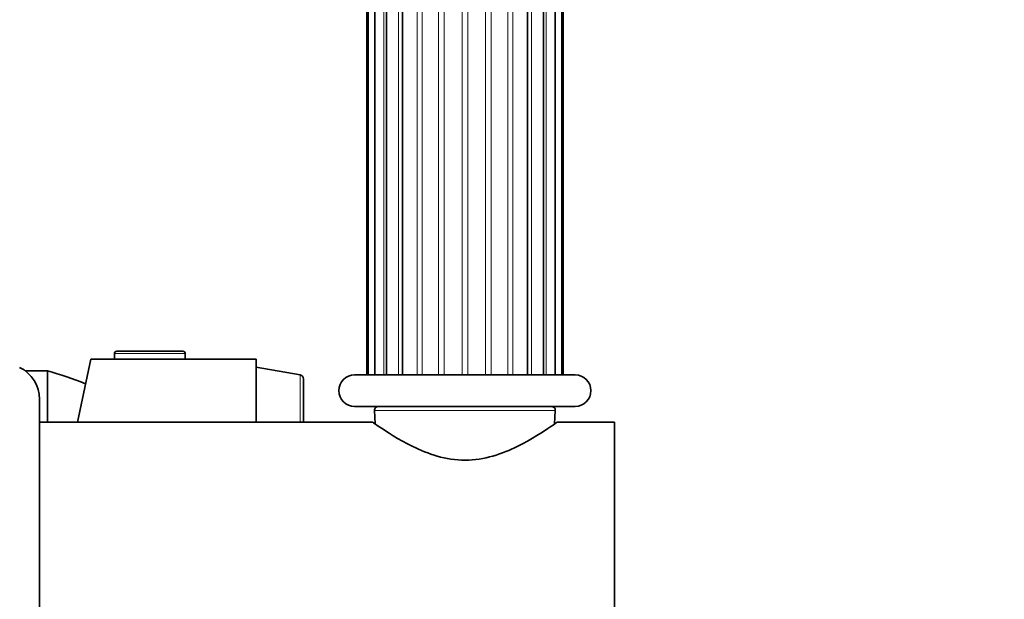
# Model space of a CAD drawing. Units: millimetres. Extents: x 0 to 1478, y 0 to 1758.
# Drawn here: x 1162 to 1287, y 1170 to 1243 of the extents above; entities that cross this region are included whole.
import ezdxf
from ezdxf import colors
from ezdxf.entities.mleader import LeaderData, LeaderLine
from ezdxf.math import Vec2, Vec3

# ---------------------------------------------------------------- set-up
doc = ezdxf.new("R2010")
doc.units = ezdxf.units.MM
doc.layers.add('DV4_Défaut', color=7, linetype='Continuous')
doc.layers.add('Défaut', color=7, linetype='Continuous')

# ---------------------------------------------------------------- blocks, each defined once
blk = doc.blocks.new('_DOT')
at = {"color": 0}
blk.add_line((0, 0), (-1, 0), dxfattribs=at)
at = {"color": 0, "const_width": 0.333}
blk.add_lwpolyline([(-0.1665, 0, 1), (0.1665, 0, 1)], format="xyb", close=True, dxfattribs=at)
blk = doc.blocks.new('SE3')
at = {"layer": 'DV4_Défaut', "color": 7, "linetype": 'Continuous', "lineweight": 35}
for p, q in [((1206.53, 1315.14), (1206.53, 1198.14)), ((1206.7, 1315.14), (1206.7, 1198.14)), ((1207.56, 1315.14), (1207.56, 1198.14)), ((1209.05, 1315.14), (1209.05, 1198.14)), ((1211.08, 1198.14), (1211.08, 1315.14)), ((1226.93, 1198.14), (1226.93, 1315.14)), ((1228.96, 1198.14), (1228.96, 1315.14)), ((1230.45, 1198.14), (1230.45, 1315.14)), ((1231.31, 1198.14), (1231.31, 1315.14)), ((1231.48, 1198.14), (1231.48, 1315.14)), ((1171.51, 1200.14), (1169.81, 1192.14)), ((1174.5, 1200.14), (1171.51, 1200.14)), ((1174.5, 1200.84), (1174.5, 1200.14)), ((1183.5, 1200.14), (1174.5, 1200.14)), ((1183.2, 1201.14), (1174.81, 1201.14)), ((1183.5, 1200.14), (1183.5, 1200.84)), ((1192.5, 1200.14), (1183.5, 1200.14)), ((1192.5, 1192.14), (1192.5, 1200.14)), ((1198.09, 1198.14), (1192.5, 1199.14)), ((1166, 1198.64), (1163.2, 1198.64)), ((1166, 1192.14), (1166, 1198.64)), ((1166, 1192.14), (1166, 1198.64)), ((1198.5, 1192.14), (1198.5, 1197.65)), ((1205, 1198.14), (1233, 1198.14)), ((1165, 1157.24), (1165, 1195.04)), ((1205, 1194.14), (1233, 1194.14)), ((1207.53, 1193.62), (1207.62, 1191.91)), ((1230.39, 1191.91), (1230.48, 1193.62)), ((1207.31, 1192.14), (1165, 1192.14)), ((1238, 1192.14), (1230.7, 1192.14)), ((1238, 1160.14), (1238, 1192.14))]:
    blk.add_line(p, q, dxfattribs=at)
at = {"layer": 'DV4_Défaut', "color": 7, "linetype": 'Continuous', "lineweight": 18}
for p, q in [((1207.51, 1198.14), (1207.51, 1315.14)), ((1208.71, 1198.14), (1208.71, 1315.14)), ((1210.55, 1198.14), (1210.55, 1315.14)), ((1212.92, 1198.14), (1212.92, 1315.14)), ((1213.56, 1198.14), (1213.56, 1315.14)), ((1215.67, 1198.14), (1215.67, 1315.14)), ((1216.38, 1198.14), (1216.38, 1315.14)), ((1218.64, 1198.14), (1218.64, 1315.14)), ((1219.37, 1198.14), (1219.37, 1315.14)), ((1221.63, 1198.14), (1221.63, 1315.14)), ((1222.34, 1198.14), (1222.34, 1315.14)), ((1224.45, 1198.14), (1224.45, 1315.14)), ((1225.09, 1198.14), (1225.09, 1315.14)), ((1227.46, 1198.14), (1227.46, 1315.14)), ((1229.3, 1198.14), (1229.3, 1315.14)), ((1230.5, 1198.14), (1230.5, 1315.14)), ((1183.5, 1200.84), (1174.5, 1200.84)), ((1198.09, 1192.14), (1198.09, 1198.14)), ((1230.48, 1193.62), (1207.53, 1193.62))]:
    blk.add_line(p, q, dxfattribs=at)
at = {"layer": 'DV4_Défaut', "color": 7, "linetype": 'Continuous', "lineweight": 35}
for centre, radius, start, end in [((1174.81, 1200.84), 0.304, 90, 180), ((1183.2, 1200.84), 0.304, 0, 90), ((1160.5, 1195.04), 4.5, 0, 63.9752), ((1155.8, 1159.96), 40, 67.9024, 75.2253), ((1198, 1197.65), 0.5, 0, 79.8543), ((1205, 1196.14), 2, 90, 270), ((1233, 1196.14), 2, 270, 90), ((1208.03, 1193.64), 0.5, 90, 182.8624), ((1229.98, 1193.64), 0.5, 357.1376, 90)]:
    blk.add_arc(centre, radius, start, end, dxfattribs=at)
blk.add_open_spline([(1207.29, 1192.14), (1207.29, 1192.14), (1207.3, 1192.13), (1207.4, 1192.06), (1207.68, 1191.86), (1209.01, 1190.96), (1210.54, 1189.94), (1213.34, 1188.58), (1214.38, 1188.14), (1216.61, 1187.5), (1217.83, 1187.31), (1220.23, 1187.31), (1221.45, 1187.51), (1223.68, 1188.16), (1224.72, 1188.6), (1227.5, 1189.96), (1229.01, 1190.97), (1230.33, 1191.87), (1230.61, 1192.06), (1230.71, 1192.13), (1230.72, 1192.14), (1230.72, 1192.14)], degree=3, knots=[0, 0, 0, 0, 0.020248, 0.020248, 0.116201, 0.116201, 0.308105, 0.308105, 0.404057, 0.404057, 0.500009, 0.500009, 0.595961, 0.595961, 0.691913, 0.691913, 0.883818, 0.883818, 0.97977, 0.97977, 1, 1, 1, 1], dxfattribs=at)

msp = doc.modelspace()

# ---------------------------------------------------------------- block references
at = {"layer": 'Défaut'}
msp.add_blockref('SE3', (0, 0), dxfattribs=at)

# ---------------------------------------------------------------- leaders
at = {"layer": 'Défaut', "color": 7, "linetype": 'Continuous', "lineweight": 18}
ml = msp.add_multileader_mtext('Standard', dxfattribs=at)
ml.set_content('{\\pxsm0.9;\\fSolid Edge ISO|b1||i0||c0|p34;\\W1.;04/03/2021\\P}', color=256)
ml.set_leader_properties()
ml.set_arrow_properties(name='DOT')
ml.build(insert=Vec2(0, 0))
ml.multileader.update_dxf_attribs({"leader_type": 0, "dogleg_length": 0, "arrow_head_size": 12})
ctx = ml.context
ctx.base_point, ctx.char_height, ctx.arrow_head_size, ctx.landing_gap_size = Vec3(1390.41, 1750.71), 12, 12, 4.2
notes = []
notes.append((ctx, [(0, (0, 0, 0), (0, 0), (1, 0), 1, [])]))
ctx.mtext.insert = Vec3(1392.41, 1756.83)
for ctx, leaders in notes:
    for number, flags, end, landing, length, lines in leaders:
        leader = LeaderData()
        leader.index, (leader.has_last_leader_line, leader.has_dogleg_vector, leader.attachment_direction) = number, flags
        leader.last_leader_point, leader.dogleg_vector, leader.dogleg_length = Vec3(end), Vec3(landing), length
        for number, points, colour, breaks in lines:
            line = LeaderLine()
            line.index, line.vertices, line.color, line.breaks = number, Vec3.list(points), colors.encode_raw_color(colour), breaks
            leader.lines.append(line)
        ctx.leaders.append(leader)

doc.saveas('drawing.dxf')
